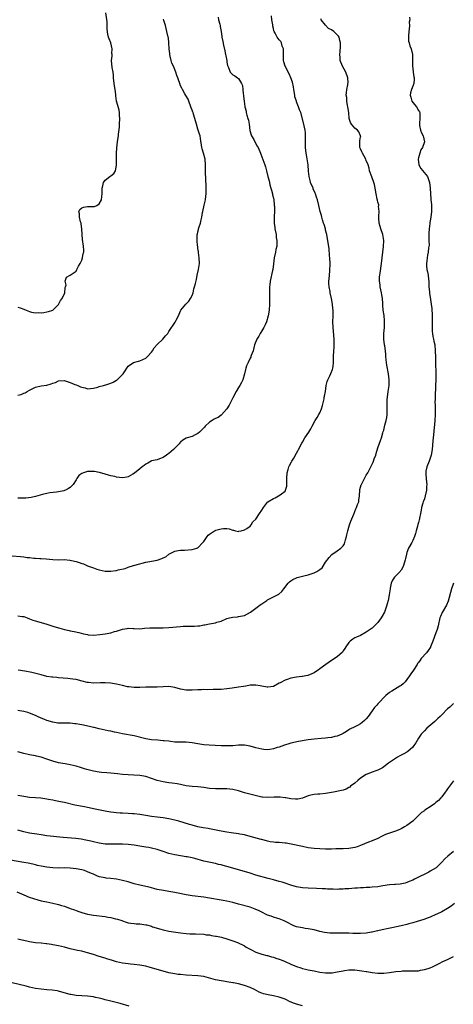
# Model space of a CAD drawing. Units: inches. Extents: x 2607000 to 2610000, y 1503000 to 1506000.
# Drawn here: x 2608136 to 2608285, y 1505000 to 1505339 of the extents above; entities that cross this region are included whole.
import ezdxf

# ---------------------------------------------------------------- set-up
doc = ezdxf.new("R2010")
doc.units = ezdxf.units.IN
doc.header["$MEASUREMENT"] = 0
doc.layers.add('LD26071503_2ft', color=110, linetype='Continuous')

msp = doc.modelspace()

# ---------------------------------------------------------------- linework, layer by layer
at = {"layer": 'LD26071503_2ft'}
for points, elevation in [([(2608133, 1505154.39), (2608135.88, 1505154.12), (2608137, 1505154.04), (2608138.15, 1505153.85), (2608139, 1505153.78), (2608140.44, 1505153.56), (2608141, 1505153.54), (2608142.57, 1505153.43), (2608143, 1505153.42), (2608144.71, 1505153.29), (2608147, 1505153.08), (2608149, 1505153.05), (2608150.94, 1505153.06), (2608152.86, 1505152.86), (2608153, 1505152.86), (2608154.5, 1505152.5), (2608155, 1505152.42), (2608156.07, 1505152.07), (2608157, 1505151.75), (2608157.57, 1505151.57), (2608159, 1505150.97), (2608161, 1505150.2), (2608162.18, 1505149.82), (2608163, 1505149.51), (2608165.07, 1505149.07), (2608167, 1505149.05), (2608168.72, 1505149.28), (2608169, 1505149.33), (2608169.5, 1505149.5), (2608171.95, 1505150.05), (2608173, 1505150.44), (2608174.86, 1505151), (2608177, 1505151.63), (2608177.82, 1505151.82), (2608179, 1505152.17), (2608180.44, 1505152.44), (2608181, 1505152.56), (2608183, 1505152.92), (2608184.59, 1505153.41), (2608185, 1505153.64), (2608185.93, 1505154.07), (2608187, 1505154.93), (2608189, 1505156.04), (2608190.2, 1505156.2), (2608191, 1505156.38), (2608192.36, 1505156.36), (2608195, 1505156.52), (2608196.61, 1505157), (2608196.9, 1505157.1), (2608197, 1505157.17), (2608198.74, 1505159), (2608199, 1505159.33), (2608200.15, 1505161), (2608200.56, 1505161.44), (2608201, 1505161.81), (2608201.69, 1505162.31), (2608202.73, 1505163), (2608203, 1505163.14), (2608203.22, 1505163.22), (2608205, 1505163.71), (2608205.84, 1505163.84), (2608207, 1505163.74), (2608207.73, 1505163.73), (2608209, 1505163.22), (2608209.2, 1505163.2), (2608209.99, 1505163), (2608211, 1505162.79), (2608211.13, 1505162.87), (2608211.84, 1505163), (2608213, 1505163.31), (2608213.82, 1505163.82), (2608215, 1505164.65), (2608215.37, 1505165), (2608215.92, 1505166.08), (2608216.92, 1505167), (2608218.23, 1505169), (2608219, 1505170.12), (2608219.57, 1505171), (2608221, 1505172.89), (2608221.12, 1505173), (2608223, 1505174.17), (2608223.62, 1505174.38), (2608224.71, 1505175), (2608225, 1505175.13), (2608225.75, 1505175.75), (2608227, 1505176.67), (2608227.21, 1505177), (2608227.64, 1505178.36), (2608227.64, 1505179), (2608227.6, 1505179.6), (2608227.62, 1505181), (2608227.74, 1505183), (2608228.09, 1505184.09), (2608228.34, 1505185), (2608228.54, 1505185.46), (2608229.22, 1505186.78), (2608229.38, 1505187), (2608230.02, 1505188.02), (2608231, 1505189.68), (2608231.45, 1505190.55), (2608231.65, 1505191), (2608232.79, 1505193.21), (2608233, 1505193.54), (2608233.86, 1505195), (2608235.17, 1505197), (2608235.84, 1505198.16), (2608236.32, 1505199), (2608237.41, 1505201), (2608238.03, 1505201.97), (2608238.65, 1505203), (2608239, 1505203.67), (2608239.61, 1505205), (2608239.89, 1505206.11), (2608240.44, 1505208.44), (2608240.53, 1505209), (2608240.58, 1505209.42), (2608240.91, 1505211), (2608241.15, 1505213), (2608241.56, 1505214.44), (2608241.71, 1505215), (2608242.39, 1505216.39), (2608242.81, 1505217.19), (2608243.4, 1505218.6), (2608243.52, 1505219), (2608243.56, 1505219.56), (2608243.74, 1505221), (2608243.68, 1505223), (2608243.8, 1505225), (2608243.92, 1505226.08), (2608243.98, 1505227), (2608243.93, 1505227.93), (2608243.93, 1505229), (2608243.55, 1505233), (2608243.47, 1505235), (2608243.55, 1505237), (2608243.58, 1505238.42), (2608243.58, 1505239), (2608243.51, 1505239.51), (2608243.37, 1505241), (2608243, 1505243), (2608242.6, 1505245), (2608242.54, 1505245.46), (2608242.24, 1505247), (2608242.14, 1505248.14), (2608242.14, 1505249), (2608242.17, 1505249.83), (2608242.28, 1505251), (2608242.49, 1505252.49), (2608242.57, 1505255), (2608242.44, 1505257), (2608242.36, 1505257.64), (2608242.26, 1505260.26), (2608241.85, 1505262.15), (2608241.74, 1505263), (2608241.58, 1505263.58), (2608241.37, 1505265), (2608241, 1505266.5), (2608240.9, 1505267), (2608240.43, 1505268.43), (2608240.28, 1505269), (2608239.9, 1505270.1), (2608239.63, 1505271), (2608239.57, 1505271.57), (2608239.14, 1505273), (2608238.7, 1505275), (2608238.2, 1505277), (2608237.86, 1505277.86), (2608237.51, 1505279), (2608237.33, 1505279.33), (2608236.73, 1505280.73), (2608236.64, 1505281), (2608235.82, 1505283), (2608235.67, 1505283.67), (2608235.27, 1505285), (2608235.11, 1505286.89), (2608234.99, 1505289), (2608234.45, 1505292.45), (2608234.32, 1505293), (2608234.11, 1505295), (2608234.03, 1505296.03), (2608234.01, 1505300.01), (2608233.91, 1505301), (2608233.55, 1505302.45), (2608233.46, 1505303), (2608232.42, 1505307), (2608231.95, 1505307.95), (2608231.68, 1505309), (2608231, 1505310.76), (2608230.92, 1505310.92), (2608230.91, 1505311), (2608230.42, 1505312.42), (2608230.36, 1505313), (2608230.04, 1505315), (2608229.93, 1505315.93), (2608229.54, 1505317.54), (2608229.02, 1505319.02), (2608228.41, 1505320.41), (2608227.08, 1505323), (2608226.56, 1505324.56), (2608226.47, 1505325), (2608226.53, 1505325.47), (2608226.47, 1505327), (2608226.46, 1505329), (2608226.07, 1505329.93), (2608225.79, 1505331), (2608225.51, 1505331.51), (2608225, 1505332.07), (2608224.29, 1505333), (2608223.57, 1505334.43), (2608223.26, 1505335), (2608223.18, 1505335.18), (2608223, 1505336.01), (2608222.76, 1505336.76), (2608222.76, 1505337.24), (2608222.49, 1505339), (2608222.36, 1505340.36)], 8114), ([(2608135, 1505239.99), (2608135.8, 1505239.8), (2608137, 1505239.3), (2608137.24, 1505239.24), (2608139, 1505238.49), (2608139.68, 1505238.32), (2608141, 1505238.07), (2608142.17, 1505238.18), (2608143, 1505238.09), (2608143.87, 1505238.13), (2608145, 1505238.36), (2608145.5, 1505238.5), (2608147, 1505238.95), (2608147.07, 1505239), (2608149, 1505240.96), (2608149.71, 1505242.29), (2608150.2, 1505243), (2608151.11, 1505245), (2608151.26, 1505246.74), (2608151.42, 1505247), (2608151.56, 1505247.56), (2608151.25, 1505249), (2608151.69, 1505250.31), (2608153, 1505250.99), (2608155, 1505252.45), (2608155.3, 1505253), (2608155.85, 1505254.15), (2608156.39, 1505255), (2608157, 1505256.23), (2608157.25, 1505257), (2608157.47, 1505258.53), (2608157.64, 1505259), (2608157.7, 1505259.7), (2608157.63, 1505261), (2608157.27, 1505263.27), (2608157.08, 1505265), (2608156.97, 1505267), (2608156.77, 1505268.77), (2608156.73, 1505269), (2608156.58, 1505269.42), (2608156.16, 1505271), (2608156.17, 1505272.17), (2608155.92, 1505273), (2608156.31, 1505273.69), (2608157, 1505274.22), (2608157.55, 1505274.45), (2608159, 1505274.64), (2608161, 1505274.65), (2608161.32, 1505274.68), (2608162.18, 1505275), (2608163, 1505275.58), (2608163.78, 1505277), (2608163.88, 1505278.12), (2608164, 1505279), (2608164, 1505280), (2608164.06, 1505281), (2608164.2, 1505281.8), (2608164.46, 1505283), (2608165, 1505283.78), (2608166.64, 1505285), (2608167, 1505285.23), (2608167.99, 1505286.01), (2608168.55, 1505287), (2608168.93, 1505288.93), (2608168.96, 1505289), (2608168.96, 1505292.96), (2608169.1, 1505294.9), (2608169.33, 1505297), (2608169.56, 1505298.44), (2608169.61, 1505299), (2608169.62, 1505299.62), (2608169.95, 1505302.05), (2608169.98, 1505303), (2608170.12, 1505305), (2608170.02, 1505305.98), (2608170.03, 1505307), (2608169.88, 1505307.88), (2608169.42, 1505309.42), (2608168.99, 1505311), (2608168.74, 1505312.74), (2608168.69, 1505313.31), (2608168.47, 1505315), (2608168.28, 1505316.28), (2608168.07, 1505317.93), (2608167.96, 1505319), (2608167.93, 1505319.93), (2608167.76, 1505321), (2608167.48, 1505322.52), (2608167.27, 1505325), (2608167.43, 1505326.57), (2608167.41, 1505327), (2608167.37, 1505327.37), (2608167.41, 1505329), (2608166.99, 1505331), (2608166.44, 1505332.43), (2608166.24, 1505333), (2608165.99, 1505333.99), (2608165.78, 1505335.78), (2608165.76, 1505337), (2608165.69, 1505338.31), (2608165.33, 1505341.33)], 8108), ([(2608203.94, 1505339.94), (2608204.13, 1505339), (2608204.53, 1505337.47), (2608204.63, 1505337), (2608204.68, 1505336.68), (2608205.04, 1505335), (2608205.24, 1505333.24), (2608205.29, 1505333), (2608205.54, 1505331.54), (2608205.81, 1505330.19), (2608206.24, 1505328.24), (2608206.53, 1505327), (2608206.59, 1505326.59), (2608206.94, 1505325), (2608207, 1505324.4), (2608207.19, 1505323.19), (2608207.26, 1505323), (2608207.49, 1505322.51), (2608208.06, 1505321), (2608208.52, 1505320.52), (2608209, 1505320.07), (2608209.72, 1505319.72), (2608210.68, 1505319), (2608211, 1505318.71), (2608212.05, 1505317), (2608212.3, 1505316.3), (2608212.43, 1505315), (2608212.55, 1505313.45), (2608212.65, 1505313), (2608212.73, 1505312.73), (2608212.87, 1505311), (2608213.15, 1505309.15), (2608213.15, 1505309), (2608213.56, 1505307.56), (2608213.64, 1505307), (2608213.87, 1505306.13), (2608214.22, 1505305), (2608214.37, 1505304.38), (2608214.62, 1505303), (2608214.89, 1505300.89), (2608215.31, 1505299.31), (2608215.47, 1505299), (2608216.21, 1505297.79), (2608217, 1505296.25), (2608217.45, 1505295.45), (2608217.73, 1505295), (2608218.57, 1505293), (2608218.71, 1505292.71), (2608220.07, 1505289), (2608220.29, 1505288.29), (2608220.64, 1505287), (2608221.08, 1505285), (2608221.5, 1505283.5), (2608221.6, 1505283), (2608221.81, 1505282.19), (2608222.16, 1505281), (2608222.33, 1505280.33), (2608222.66, 1505279), (2608222.71, 1505278.71), (2608223, 1505277.5), (2608223.09, 1505277), (2608223.26, 1505275.26), (2608223.31, 1505275), (2608223.34, 1505274.66), (2608223.32, 1505273), (2608223.23, 1505271.23), (2608223.26, 1505270.74), (2608223.27, 1505269), (2608223.47, 1505267.47), (2608223.51, 1505267), (2608223.9, 1505265), (2608224, 1505264), (2608224.2, 1505263), (2608224.23, 1505261.77), (2608224.14, 1505261), (2608223.84, 1505259.84), (2608223.68, 1505259), (2608223.23, 1505257), (2608223.01, 1505254.99), (2608222.76, 1505253), (2608222.66, 1505252.66), (2608221.84, 1505249), (2608221.74, 1505247.74), (2608221.64, 1505247), (2608221.66, 1505245.66), (2608221.62, 1505245), (2608221.68, 1505243.68), (2608221.66, 1505242.34), (2608221.68, 1505241), (2608221.52, 1505239), (2608221.15, 1505237), (2608220.57, 1505235), (2608220.12, 1505233.88), (2608219.67, 1505233), (2608219, 1505231.83), (2608218.47, 1505231), (2608217.94, 1505230.06), (2608217.27, 1505229), (2608216.51, 1505227), (2608216, 1505225), (2608215.39, 1505223.39), (2608215.28, 1505223), (2608215.2, 1505222.8), (2608215, 1505222.46), (2608214.29, 1505221), (2608213.77, 1505219.77), (2608213.46, 1505219), (2608213.4, 1505218.6), (2608213, 1505217.11), (2608212.45, 1505215), (2608211.98, 1505214.02), (2608211.39, 1505213), (2608211, 1505212.37), (2608210.19, 1505211), (2608209, 1505208.81), (2608208.09, 1505207), (2608207.74, 1505206.26), (2608207, 1505204.97), (2608205.11, 1505202.89), (2608205, 1505202.85), (2608203.93, 1505202.07), (2608203, 1505201.73), (2608202.58, 1505201.42), (2608201.88, 1505201), (2608201, 1505200.41), (2608199.53, 1505199), (2608199.29, 1505198.71), (2608199, 1505198.45), (2608197.54, 1505197), (2608197, 1505196.51), (2608196.03, 1505196.03), (2608195, 1505195.47), (2608193.29, 1505195), (2608193, 1505194.91), (2608191.81, 1505194.19), (2608191, 1505193.54), (2608190.74, 1505193.26), (2608190.55, 1505193), (2608189, 1505191.4), (2608188.64, 1505191), (2608187.74, 1505190.26), (2608187, 1505189.58), (2608186.65, 1505189.35), (2608186.17, 1505189), (2608185, 1505188.22), (2608183.74, 1505187.74), (2608183, 1505187.49), (2608181, 1505187.04), (2608180.88, 1505187), (2608179.73, 1505186.27), (2608179, 1505185.9), (2608178.52, 1505185.48), (2608177.8, 1505185), (2608177, 1505184.37), (2608175.15, 1505182.85), (2608174.55, 1505182.55), (2608173, 1505181.62), (2608172.53, 1505181.47), (2608171, 1505181.28), (2608169, 1505181.48), (2608168.34, 1505181.66), (2608167, 1505181.92), (2608166.17, 1505182.17), (2608165, 1505182.49), (2608163.06, 1505183.06), (2608163, 1505183.06), (2608161.39, 1505183.39), (2608161, 1505183.41), (2608159.4, 1505183.4), (2608159, 1505183.42), (2608157.63, 1505183), (2608157, 1505182.68), (2608156.01, 1505181.99), (2608155.27, 1505181), (2608155, 1505180.54), (2608153.97, 1505179), (2608153.56, 1505178.44), (2608153, 1505177.93), (2608152.42, 1505177.58), (2608151.38, 1505177), (2608151, 1505176.84), (2608150.79, 1505176.79), (2608149, 1505176.42), (2608148.32, 1505176.32), (2608146.02, 1505176.02), (2608145, 1505175.82), (2608143.48, 1505175.48), (2608141, 1505174.79), (2608139.56, 1505174.44), (2608137.77, 1505174.23), (2608135.8, 1505174.2), (2608135, 1505174.25)], 8112), ([(2608135, 1505133.73), (2608136.5, 1505133.5), (2608137, 1505133.47), (2608138.15, 1505133), (2608139, 1505132.7), (2608140.17, 1505132.17), (2608141, 1505131.98), (2608141.72, 1505131.72), (2608143, 1505131.46), (2608145, 1505130.84), (2608147, 1505130.11), (2608149, 1505129.53), (2608149.45, 1505129.45), (2608151, 1505129.05), (2608152.68, 1505128.68), (2608153, 1505128.59), (2608154.32, 1505128.32), (2608155.95, 1505127.95), (2608157.55, 1505127.55), (2608159, 1505127.24), (2608159.21, 1505127.21), (2608161, 1505127.05), (2608163.23, 1505127.23), (2608165, 1505127.51), (2608167, 1505127.91), (2608168.3, 1505128.3), (2608169, 1505128.48), (2608171, 1505129.09), (2608172.67, 1505129.33), (2608173, 1505129.41), (2608174.66, 1505129.34), (2608175, 1505129.35), (2608177, 1505129.29), (2608178.55, 1505129.45), (2608180.39, 1505129.61), (2608181, 1505129.62), (2608182.4, 1505129.6), (2608183, 1505129.56), (2608185, 1505129.55), (2608187, 1505129.67), (2608191, 1505130.05), (2608191.89, 1505130.11), (2608193, 1505130.16), (2608193.86, 1505130.14), (2608195, 1505130.15), (2608195.87, 1505130.13), (2608197, 1505130.24), (2608197.68, 1505130.32), (2608199, 1505130.61), (2608199.34, 1505130.66), (2608201, 1505131), (2608203, 1505131.3), (2608203.48, 1505131.48), (2608205, 1505131.87), (2608207, 1505132.77), (2608207.89, 1505133), (2608209, 1505133.22), (2608210.59, 1505133.41), (2608211, 1505133.43), (2608213, 1505133.88), (2608215.08, 1505134.92), (2608217.81, 1505137), (2608218.47, 1505137.53), (2608219, 1505137.84), (2608219.71, 1505138.29), (2608220.72, 1505139), (2608221, 1505139.17), (2608224.88, 1505141.12), (2608225.93, 1505142.07), (2608226.58, 1505143), (2608228.11, 1505145), (2608228.55, 1505145.45), (2608229, 1505145.81), (2608229.74, 1505146.26), (2608231, 1505146.85), (2608231.13, 1505146.87), (2608233, 1505147.35), (2608233.51, 1505147.51), (2608235, 1505147.81), (2608236.3, 1505148.3), (2608237, 1505148.49), (2608238, 1505149), (2608239, 1505149.62), (2608239.75, 1505150.25), (2608241, 1505152.15), (2608242.15, 1505153.85), (2608243.15, 1505154.85), (2608245, 1505156.13), (2608246.19, 1505157), (2608247, 1505157.83), (2608247.49, 1505158.51), (2608247.66, 1505159), (2608247.84, 1505159.84), (2608248.19, 1505161), (2608248.34, 1505161.66), (2608248.58, 1505163), (2608249, 1505164.3), (2608249.2, 1505165), (2608249.71, 1505166.29), (2608250.68, 1505168.68), (2608251.42, 1505170.58), (2608251.66, 1505171), (2608252, 1505172), (2608252.37, 1505173), (2608252.48, 1505173.52), (2608252.63, 1505175), (2608252.75, 1505177), (2608252.8, 1505177.2), (2608253.22, 1505178.78), (2608253.29, 1505179), (2608254.36, 1505181), (2608255, 1505182.13), (2608255.53, 1505183), (2608256.72, 1505185.28), (2608257.35, 1505186.65), (2608257.5, 1505187), (2608257.75, 1505187.75), (2608258.23, 1505189), (2608258.42, 1505189.58), (2608259, 1505191.56), (2608259.88, 1505194.12), (2608260.23, 1505195), (2608260.72, 1505196.72), (2608260.86, 1505197.14), (2608261, 1505197.62), (2608261.41, 1505199.41), (2608261.85, 1505201), (2608262.03, 1505201.97), (2608262.18, 1505203), (2608262.17, 1505206.17), (2608262.13, 1505207), (2608262.23, 1505208.23), (2608262.26, 1505209), (2608262.58, 1505211), (2608262.82, 1505213), (2608262.84, 1505215), (2608262.63, 1505217), (2608262.09, 1505220.09), (2608261.96, 1505221), (2608261.85, 1505221.85), (2608261.78, 1505223), (2608261.67, 1505223.67), (2608261.59, 1505225), (2608261.35, 1505226.65), (2608261.28, 1505227), (2608261.06, 1505229), (2608261.09, 1505231), (2608261.22, 1505233), (2608261.31, 1505235.31), (2608261.17, 1505237.17), (2608260.85, 1505239), (2608260.65, 1505240.65), (2608260.64, 1505241), (2608260.67, 1505241.33), (2608260.56, 1505243), (2608260.3, 1505244.3), (2608260.25, 1505245), (2608259.77, 1505247), (2608259.72, 1505247.72), (2608259.52, 1505249), (2608259.56, 1505250.44), (2608259.64, 1505251), (2608259.78, 1505251.78), (2608260.22, 1505255), (2608260.73, 1505259), (2608260.96, 1505260.96), (2608261.04, 1505263), (2608260.71, 1505265), (2608260, 1505267), (2608259.76, 1505267.76), (2608259.42, 1505269), (2608259.3, 1505270.7), (2608259.3, 1505271), (2608259.34, 1505271.34), (2608259.4, 1505273), (2608259.25, 1505274.75), (2608259.27, 1505275), (2608259.26, 1505275.26), (2608259, 1505276.23), (2608258.88, 1505276.88), (2608258.76, 1505277.24), (2608258.38, 1505279), (2608258.05, 1505281), (2608257.78, 1505282.21), (2608257.56, 1505283), (2608256.85, 1505284.85), (2608256.13, 1505287), (2608255.93, 1505287.93), (2608255.66, 1505289), (2608255, 1505290.57), (2608254.86, 1505291), (2608253.69, 1505293), (2608253.49, 1505293.49), (2608253, 1505294.49), (2608252.78, 1505295), (2608252.8, 1505296.8), (2608252.75, 1505297), (2608252.73, 1505297.27), (2608253, 1505298.66), (2608253.06, 1505299), (2608253.05, 1505299.05), (2608252.39, 1505300.39), (2608251.91, 1505301), (2608251, 1505301.69), (2608249.9, 1505303), (2608249.6, 1505303.6), (2608249.15, 1505305), (2608248.96, 1505307), (2608248.64, 1505309), (2608248.52, 1505309.48), (2608248.27, 1505311), (2608248.25, 1505312.25), (2608248.11, 1505313), (2608248.17, 1505313.83), (2608248.33, 1505315), (2608248.6, 1505316.6), (2608248.69, 1505317), (2608248.7, 1505317.3), (2608248.64, 1505319), (2608247.9, 1505321), (2608246.76, 1505323), (2608246, 1505325), (2608245.96, 1505325.96), (2608245.87, 1505327), (2608245.94, 1505327.94), (2608246.13, 1505329.87), (2608246.09, 1505331), (2608245.83, 1505331.83), (2608245.61, 1505333), (2608245.39, 1505333.39), (2608245, 1505333.86), (2608243.76, 1505335), (2608243, 1505335.5), (2608241.98, 1505335.98), (2608241, 1505337.15), (2608239.42, 1505339), (2608239.29, 1505339.29)], 8116), ([(2608135, 1505209.66), (2608136.07, 1505209.93), (2608137, 1505210.36), (2608137.46, 1505210.54), (2608138.22, 1505211), (2608139, 1505211.43), (2608139.88, 1505211.88), (2608141, 1505212.41), (2608143, 1505212.87), (2608145, 1505213.2), (2608146.39, 1505213.61), (2608147, 1505213.84), (2608147.88, 1505214.12), (2608149, 1505214.63), (2608151, 1505214.78), (2608151.32, 1505214.68), (2608153, 1505214.07), (2608154.58, 1505213.42), (2608155, 1505213.23), (2608155.62, 1505213), (2608156.6, 1505212.6), (2608157, 1505212.42), (2608158.19, 1505212.19), (2608159, 1505211.94), (2608161, 1505212.13), (2608162.48, 1505212.48), (2608163, 1505212.66), (2608164.43, 1505213), (2608164.84, 1505213.16), (2608165.29, 1505213.29), (2608167, 1505213.89), (2608167.76, 1505214.24), (2608169, 1505214.87), (2608169.2, 1505215), (2608171, 1505216.8), (2608171.23, 1505217), (2608171.92, 1505218.08), (2608172.47, 1505219), (2608173, 1505219.66), (2608174.83, 1505221), (2608176.53, 1505221.47), (2608177, 1505221.53), (2608179, 1505222.48), (2608179.29, 1505222.71), (2608179.59, 1505223), (2608181, 1505224.52), (2608181.38, 1505225), (2608181.98, 1505226.02), (2608183, 1505227.14), (2608184.91, 1505229), (2608185.88, 1505230.12), (2608186.59, 1505231), (2608187, 1505231.67), (2608189.19, 1505234.81), (2608189.53, 1505235.53), (2608190.28, 1505237), (2608191, 1505238.78), (2608191.08, 1505238.93), (2608192.79, 1505241), (2608193.9, 1505242.1), (2608194.48, 1505243), (2608195, 1505244.09), (2608195.33, 1505245), (2608195.64, 1505246.36), (2608195.84, 1505247), (2608196.17, 1505248.17), (2608196.45, 1505249.55), (2608196.79, 1505251), (2608197.2, 1505253), (2608197.5, 1505255), (2608197.47, 1505257), (2608197.16, 1505258.84), (2608197.16, 1505259.16), (2608197, 1505260.19), (2608196.91, 1505260.91), (2608196.85, 1505261.15), (2608196.68, 1505263), (2608196.71, 1505264.71), (2608196.74, 1505265), (2608196.84, 1505265.16), (2608197, 1505265.94), (2608197.2, 1505266.8), (2608197.22, 1505267), (2608197.29, 1505267.29), (2608197.85, 1505269), (2608198.07, 1505270.07), (2608198.3, 1505271), (2608198.56, 1505272.56), (2608198.64, 1505273), (2608199.11, 1505275.11), (2608199.56, 1505277), (2608199.75, 1505278.25), (2608199.84, 1505279), (2608199.8, 1505279.8), (2608199.82, 1505281), (2608199.81, 1505282.19), (2608199.69, 1505283.69), (2608199.59, 1505287), (2608199.59, 1505289), (2608199.44, 1505291), (2608198.95, 1505293), (2608198.5, 1505294.5), (2608198.38, 1505295), (2608197.86, 1505298.14), (2608197.74, 1505299), (2608197.57, 1505299.57), (2608197, 1505301.3), (2608196.46, 1505303), (2608195.95, 1505305), (2608195.48, 1505306.52), (2608195.31, 1505307), (2608195.21, 1505307.21), (2608195, 1505307.82), (2608194.68, 1505308.68), (2608194.58, 1505309), (2608193.81, 1505311), (2608193.6, 1505311.6), (2608192.87, 1505312.87), (2608192.47, 1505313.53), (2608191.63, 1505315), (2608191.43, 1505315.43), (2608191, 1505316.28), (2608190.72, 1505317), (2608190.28, 1505318.28), (2608190.07, 1505319), (2608189.75, 1505319.75), (2608189.36, 1505321), (2608188.54, 1505323), (2608188.06, 1505324.06), (2608187.82, 1505325), (2608187.49, 1505326.51), (2608187.36, 1505327), (2608187.33, 1505327.33), (2608187.13, 1505329), (2608187.01, 1505331.01), (2608186.82, 1505332.82), (2608186.79, 1505333), (2608186.34, 1505335), (2608186.03, 1505336.03), (2608185.78, 1505337), (2608185.27, 1505338.73), (2608185.17, 1505339.17)], 8110), ([(2608269.92, 1505339.92), (2608269.97, 1505339), (2608269.79, 1505338.21), (2608269.88, 1505337), (2608269.77, 1505335.77), (2608269.63, 1505335), (2608269.48, 1505333.48), (2608269.48, 1505333), (2608269.59, 1505331.59), (2608269.73, 1505331), (2608270.03, 1505330.03), (2608270.43, 1505329), (2608270.93, 1505327), (2608270.94, 1505324.94), (2608270.87, 1505323), (2608271, 1505322.2), (2608271.13, 1505321), (2608271.39, 1505319.39), (2608271.53, 1505319), (2608271.52, 1505318.48), (2608271.42, 1505317), (2608271, 1505316.15), (2608270.54, 1505315), (2608270.19, 1505313.81), (2608270.11, 1505313), (2608270.3, 1505312.3), (2608270.69, 1505311), (2608270.79, 1505310.79), (2608271, 1505310.51), (2608272.24, 1505309), (2608273, 1505307.71), (2608273.28, 1505307.28), (2608273.41, 1505307), (2608273.41, 1505306.59), (2608273.48, 1505305), (2608273.36, 1505303.36), (2608273.3, 1505303), (2608273.37, 1505302.63), (2608273.7, 1505301), (2608274.04, 1505300.04), (2608274.56, 1505299), (2608275.07, 1505297), (2608274.4, 1505295), (2608273.82, 1505294.18), (2608273.42, 1505293), (2608273, 1505291.41), (2608272.92, 1505291), (2608273.05, 1505289), (2608273.77, 1505287.77), (2608276.09, 1505285), (2608276.79, 1505283), (2608277.04, 1505281), (2608277.14, 1505279), (2608277.27, 1505277.27), (2608277.26, 1505277), (2608277.4, 1505275.4), (2608277.45, 1505273), (2608277.22, 1505271), (2608277, 1505269.73), (2608276.86, 1505269.14), (2608276.85, 1505269), (2608276.85, 1505268.85), (2608276.61, 1505267), (2608276.53, 1505265.47), (2608276.57, 1505265), (2608276.57, 1505263), (2608276.6, 1505261.4), (2608276.41, 1505260.41), (2608276.29, 1505259), (2608276.04, 1505257.96), (2608275.92, 1505257), (2608275.84, 1505255.84), (2608275.7, 1505255), (2608275.74, 1505254.26), (2608275.9, 1505253), (2608276.13, 1505252.13), (2608276.3, 1505251), (2608276.44, 1505249.56), (2608276.51, 1505249), (2608276.5, 1505248.5), (2608276.59, 1505247), (2608276.75, 1505245.25), (2608276.75, 1505245), (2608276.77, 1505244.77), (2608277, 1505243.42), (2608277.39, 1505241), (2608277.58, 1505239.58), (2608277.59, 1505239), (2608277.68, 1505237.68), (2608277.65, 1505237), (2608277.65, 1505235.65), (2608277.63, 1505235), (2608277.66, 1505234.34), (2608277.64, 1505233), (2608277.67, 1505231.67), (2608277.8, 1505231), (2608277.94, 1505229.94), (2608278.17, 1505229), (2608278.29, 1505228.29), (2608278.56, 1505227), (2608278.77, 1505225), (2608278.81, 1505222.81), (2608278.81, 1505221), (2608278.94, 1505217.06), (2608278.94, 1505215), (2608278.87, 1505213), (2608278.67, 1505209), (2608278.68, 1505208.68), (2608278.66, 1505207), (2608278.68, 1505206.68), (2608278.72, 1505203), (2608278.64, 1505201), (2608278.1, 1505196.1), (2608277.97, 1505194.03), (2608277.7, 1505191), (2608277.32, 1505189), (2608276.61, 1505187), (2608275.84, 1505185), (2608275.52, 1505183.52), (2608275.45, 1505183), (2608275.51, 1505182.49), (2608275.63, 1505181), (2608275.79, 1505179.79), (2608275.87, 1505179), (2608275.79, 1505178.21), (2608275.74, 1505177), (2608275.3, 1505175), (2608275, 1505174), (2608274.64, 1505173), (2608274.51, 1505172.51), (2608274.06, 1505171), (2608273.92, 1505170.08), (2608273.71, 1505169), (2608273.37, 1505167.37), (2608273.31, 1505167), (2608273.26, 1505166.74), (2608273, 1505165.9), (2608272.8, 1505165.19), (2608272.62, 1505164.62), (2608272.17, 1505163), (2608271.94, 1505162.06), (2608271.59, 1505161), (2608271, 1505159.64), (2608270.67, 1505159), (2608269.52, 1505157), (2608269, 1505155.58), (2608268.82, 1505155), (2608268.5, 1505153.5), (2608268.37, 1505153), (2608267.81, 1505151), (2608267.54, 1505150.46), (2608267, 1505149.46), (2608266.82, 1505149.18), (2608266.67, 1505149), (2608264.75, 1505147), (2608264, 1505146), (2608263.62, 1505145), (2608263.25, 1505143.25), (2608263.18, 1505143), (2608262.89, 1505141), (2608262.52, 1505139), (2608262.18, 1505137.82), (2608262.01, 1505137), (2608261.22, 1505135), (2608260.45, 1505133.55), (2608260.12, 1505133), (2608259, 1505131.46), (2608258.56, 1505131), (2608257, 1505129.52), (2608256.31, 1505129), (2608255, 1505128.04), (2608253, 1505126.98), (2608251.61, 1505126.39), (2608251, 1505126.08), (2608250.35, 1505125.65), (2608249.47, 1505125), (2608249, 1505124.54), (2608247.92, 1505123), (2608247.57, 1505122.43), (2608247, 1505121.62), (2608246.76, 1505121.24), (2608245, 1505119.58), (2608244.08, 1505119), (2608242.23, 1505117.77), (2608241.03, 1505117), (2608239, 1505115.42), (2608238.37, 1505115), (2608237.52, 1505114.48), (2608237, 1505114.1), (2608236.25, 1505113.75), (2608234.87, 1505113.13), (2608234.16, 1505113), (2608233, 1505112.81), (2608232.79, 1505112.79), (2608231, 1505112.55), (2608229, 1505112.2), (2608227.79, 1505111.79), (2608227, 1505111.58), (2608225.31, 1505110.69), (2608225, 1505110.49), (2608223, 1505109.4), (2608221.13, 1505109.13), (2608221, 1505109.1), (2608220.9, 1505109.1), (2608219, 1505109.51), (2608218.43, 1505109.57), (2608217, 1505109.87), (2608216.18, 1505109.82), (2608215, 1505109.8), (2608213.53, 1505109.53), (2608212.65, 1505109.35), (2608211, 1505109.09), (2608208.79, 1505108.79), (2608207, 1505108.57), (2608205, 1505108.4), (2608202.3, 1505108.3), (2608200.28, 1505108.28), (2608199, 1505108.32), (2608198.27, 1505108.27), (2608197, 1505108.28), (2608195, 1505108.13), (2608194.13, 1505108.13), (2608193, 1505108.11), (2608191, 1505108.45), (2608189.03, 1505109.03), (2608187, 1505109.33), (2608185, 1505109.31), (2608183, 1505109.19), (2608179, 1505109.18), (2608177, 1505109.04), (2608175, 1505109.02), (2608173.24, 1505109.24), (2608173, 1505109.25), (2608172.69, 1505109.31), (2608171, 1505109.67), (2608169, 1505110.16), (2608167.55, 1505110.45), (2608167, 1505110.54), (2608165, 1505110.66), (2608163.41, 1505110.59), (2608161, 1505110.54), (2608159.29, 1505110.71), (2608159, 1505110.74), (2608158.79, 1505110.79), (2608157.18, 1505111.18), (2608155, 1505111.75), (2608153.92, 1505111.92), (2608153, 1505112.06), (2608152.13, 1505112.13), (2608149, 1505112.36), (2608148.43, 1505112.43), (2608147, 1505112.54), (2608146.63, 1505112.63), (2608145, 1505112.87), (2608143, 1505113.37), (2608139.82, 1505114.18), (2608137.33, 1505114.67), (2608135.04, 1505115.04)], 8118), ([(2608285.09, 1505145), (2608284.36, 1505143), (2608283.22, 1505138.78), (2608282.62, 1505137.38), (2608281.14, 1505134.86), (2608280.53, 1505133.47), (2608280.34, 1505133), (2608279.71, 1505130.29), (2608279.39, 1505129), (2608279, 1505127.87), (2608277.95, 1505125), (2608277.12, 1505123), (2608277.08, 1505122.92), (2608276.27, 1505121.73), (2608275.71, 1505121), (2608273.93, 1505119), (2608273.53, 1505118.47), (2608273, 1505117.69), (2608272.68, 1505117.32), (2608272.47, 1505117), (2608271.22, 1505115), (2608270.29, 1505113.71), (2608269.93, 1505113), (2608269, 1505111.73), (2608268.39, 1505111), (2608267.69, 1505110.31), (2608267, 1505109.72), (2608266.56, 1505109.44), (2608263.78, 1505107.78), (2608263, 1505107.34), (2608261.69, 1505106.31), (2608259, 1505103.45), (2608258.63, 1505103), (2608257.85, 1505102.15), (2608257.07, 1505101), (2608255.62, 1505099), (2608255, 1505098.2), (2608254.38, 1505097.62), (2608253.62, 1505097), (2608253, 1505096.52), (2608251.98, 1505095.98), (2608251, 1505095.5), (2608249.37, 1505094.63), (2608249, 1505094.41), (2608248.16, 1505093.84), (2608247, 1505093.22), (2608246.55, 1505093), (2608245, 1505092.31), (2608244.15, 1505092.15), (2608243, 1505091.82), (2608241.69, 1505091.69), (2608241, 1505091.59), (2608239.46, 1505091.46), (2608237, 1505091.23), (2608235, 1505090.97), (2608231.61, 1505090.39), (2608229, 1505089.85), (2608228.33, 1505089.67), (2608226.79, 1505089.21), (2608225, 1505088.52), (2608224.32, 1505088.32), (2608223, 1505087.89), (2608221.73, 1505087.73), (2608221, 1505087.61), (2608219.72, 1505087.72), (2608219, 1505087.76), (2608217, 1505088.25), (2608215, 1505088.86), (2608213, 1505089.21), (2608211, 1505089.13), (2608209, 1505088.93), (2608207, 1505088.91), (2608204.99, 1505088.99), (2608202.95, 1505089.05), (2608200.87, 1505089.13), (2608199, 1505089.27), (2608197, 1505089.59), (2608195, 1505090.02), (2608193, 1505090.21), (2608191.81, 1505090.19), (2608191, 1505090.16), (2608190.17, 1505090.17), (2608189, 1505090.23), (2608187.59, 1505090.41), (2608187, 1505090.5), (2608185.33, 1505090.67), (2608185, 1505090.72), (2608183.16, 1505090.84), (2608181, 1505091.03), (2608179, 1505091.4), (2608175, 1505092.4), (2608171, 1505093.11), (2608169, 1505093.52), (2608168.31, 1505093.69), (2608167, 1505093.95), (2608166.11, 1505094.11), (2608165, 1505094.37), (2608163, 1505094.8), (2608161.23, 1505095.23), (2608161, 1505095.27), (2608159.62, 1505095.62), (2608157, 1505096.18), (2608156.28, 1505096.28), (2608155, 1505096.54), (2608154.56, 1505096.56), (2608153, 1505096.72), (2608151, 1505096.7), (2608150.72, 1505096.72), (2608149, 1505096.73), (2608148.78, 1505096.78), (2608147, 1505097.06), (2608145, 1505097.68), (2608143.91, 1505098.09), (2608143, 1505098.45), (2608141.78, 1505099), (2608141.26, 1505099.26), (2608139.86, 1505099.86), (2608139, 1505100.19), (2608138.37, 1505100.37), (2608137, 1505100.72), (2608135, 1505101.08)], 8120), ([(2608285, 1505103.53), (2608284.48, 1505103), (2608283.72, 1505102.28), (2608283, 1505101.63), (2608281, 1505099.62), (2608280.42, 1505099), (2608279.69, 1505098.31), (2608279, 1505097.69), (2608278.65, 1505097.35), (2608275.88, 1505095), (2608275, 1505094.16), (2608274.44, 1505093.56), (2608273.95, 1505093), (2608273, 1505091.57), (2608272.02, 1505089.98), (2608271.39, 1505089), (2608271, 1505088.53), (2608269.33, 1505087), (2608269, 1505086.77), (2608267.87, 1505086.13), (2608267, 1505085.7), (2608266.55, 1505085.45), (2608265.7, 1505085), (2608265, 1505084.57), (2608262.65, 1505083), (2608261, 1505081.66), (2608260.61, 1505081.39), (2608259, 1505080.52), (2608258.29, 1505080.29), (2608257, 1505079.83), (2608255, 1505079.07), (2608253, 1505077.84), (2608252.09, 1505077), (2608251, 1505076.09), (2608249.61, 1505075), (2608249.29, 1505074.71), (2608249, 1505074.57), (2608248.02, 1505073.98), (2608247, 1505073.69), (2608246.49, 1505073.51), (2608243.68, 1505073), (2608243, 1505072.85), (2608241, 1505072.49), (2608239, 1505072.34), (2608238.26, 1505072.26), (2608237, 1505072.23), (2608235.91, 1505071.91), (2608235, 1505071.75), (2608233, 1505070.94), (2608231.41, 1505070.59), (2608231, 1505070.54), (2608230.58, 1505070.58), (2608229, 1505070.67), (2608227.26, 1505071), (2608227.05, 1505071.05), (2608225.32, 1505071.32), (2608225, 1505071.32), (2608223.27, 1505071.27), (2608221, 1505071.11), (2608219.22, 1505071.22), (2608219, 1505071.25), (2608217.58, 1505071.58), (2608214.39, 1505072.39), (2608213, 1505072.77), (2608212.31, 1505073), (2608211, 1505073.4), (2608209, 1505073.94), (2608207, 1505074.17), (2608203, 1505074.12), (2608201, 1505074.3), (2608199, 1505074.58), (2608197, 1505074.78), (2608195, 1505074.93), (2608193, 1505075.2), (2608191.51, 1505075.51), (2608191, 1505075.59), (2608189.83, 1505075.83), (2608188.1, 1505076.1), (2608187, 1505076.24), (2608185, 1505076.56), (2608183, 1505077.04), (2608179, 1505078.34), (2608177, 1505078.75), (2608174.89, 1505078.89), (2608173, 1505078.9), (2608171, 1505079.07), (2608169.31, 1505079.31), (2608167, 1505079.58), (2608165.64, 1505079.64), (2608163.77, 1505079.77), (2608163, 1505079.84), (2608161, 1505080.17), (2608158.75, 1505080.75), (2608157.93, 1505081), (2608156.53, 1505081.47), (2608155, 1505081.94), (2608153, 1505082.4), (2608151.31, 1505082.69), (2608149, 1505083.11), (2608147, 1505083.67), (2608145, 1505084.38), (2608143, 1505085.01), (2608141.37, 1505085.37), (2608141, 1505085.48), (2608140.37, 1505085.63), (2608139, 1505085.87), (2608137, 1505086.29), (2608135, 1505086.83)], 8122), ([(2608285, 1505076.92), (2608283.63, 1505075), (2608283, 1505074.08), (2608282.53, 1505073.47), (2608282.22, 1505073), (2608281, 1505071.38), (2608280.68, 1505071), (2608279.83, 1505070.17), (2608279, 1505069.39), (2608278.51, 1505069), (2608277, 1505067.94), (2608275.52, 1505067), (2608275.21, 1505066.79), (2608275, 1505066.61), (2608274.06, 1505065.94), (2608273, 1505065), (2608270.99, 1505063), (2608269, 1505061.52), (2608268.17, 1505061), (2608267, 1505060.37), (2608265.95, 1505059.95), (2608265, 1505059.54), (2608263, 1505058.87), (2608261.62, 1505058.38), (2608260.24, 1505057.76), (2608258.93, 1505057.07), (2608257, 1505056.2), (2608255.78, 1505055.78), (2608253, 1505054.66), (2608251.81, 1505054.19), (2608251, 1505053.94), (2608249, 1505053.6), (2608247, 1505053.51), (2608245.47, 1505053.47), (2608244.54, 1505053.46), (2608243, 1505053.4), (2608242.59, 1505053.41), (2608241, 1505053.37), (2608239, 1505053.42), (2608237, 1505053.57), (2608235, 1505053.84), (2608233, 1505054.23), (2608229.09, 1505055.09), (2608227.38, 1505055.38), (2608227, 1505055.42), (2608225, 1505055.6), (2608223.68, 1505055.68), (2608223, 1505055.76), (2608221.93, 1505055.93), (2608221, 1505056.12), (2608219, 1505056.65), (2608218.74, 1505056.74), (2608215, 1505057.76), (2608213, 1505058.25), (2608211.46, 1505058.54), (2608211, 1505058.65), (2608208.47, 1505059), (2608207, 1505059.18), (2608205, 1505059.53), (2608202.14, 1505060.14), (2608201, 1505060.37), (2608200.47, 1505060.47), (2608198.75, 1505060.75), (2608197, 1505061.08), (2608195, 1505061.6), (2608194.11, 1505061.89), (2608190.42, 1505063), (2608189, 1505063.38), (2608187, 1505063.84), (2608185, 1505064.13), (2608183, 1505064.32), (2608181, 1505064.59), (2608179, 1505064.96), (2608177, 1505065.3), (2608175, 1505065.52), (2608174.46, 1505065.54), (2608173, 1505065.65), (2608171, 1505065.72), (2608170.21, 1505065.79), (2608169, 1505065.85), (2608168, 1505066), (2608167, 1505066.09), (2608165.65, 1505066.35), (2608165, 1505066.45), (2608161, 1505067.25), (2608159.57, 1505067.57), (2608159, 1505067.66), (2608157.91, 1505067.91), (2608154.56, 1505068.56), (2608151, 1505069.4), (2608149.64, 1505069.64), (2608147.97, 1505070.03), (2608147, 1505070.18), (2608145.49, 1505070.51), (2608145, 1505070.59), (2608142.88, 1505070.88), (2608141, 1505070.98), (2608139, 1505071.18), (2608137, 1505071.49), (2608135, 1505071.86)], 8124), ([(2608285, 1505052.58), (2608283.03, 1505050.97), (2608282, 1505050), (2608281, 1505048.89), (2608279.02, 1505046.98), (2608277, 1505045.73), (2608276.53, 1505045.47), (2608275.58, 1505045), (2608273, 1505043.66), (2608271.55, 1505043), (2608271, 1505042.71), (2608269.81, 1505042.19), (2608269, 1505041.85), (2608268.34, 1505041.66), (2608266.7, 1505041.3), (2608265, 1505041.18), (2608264.85, 1505041.15), (2608263, 1505041.04), (2608260.71, 1505040.71), (2608259, 1505040.42), (2608257, 1505040.22), (2608256.16, 1505040.16), (2608255, 1505040.11), (2608254.03, 1505040.03), (2608253, 1505040.02), (2608251.92, 1505039.92), (2608251, 1505039.89), (2608249, 1505039.72), (2608247.64, 1505039.64), (2608247, 1505039.57), (2608245.55, 1505039.55), (2608245, 1505039.51), (2608243.55, 1505039.55), (2608243, 1505039.54), (2608241.63, 1505039.63), (2608241, 1505039.64), (2608239.74, 1505039.74), (2608237.86, 1505039.86), (2608235, 1505039.97), (2608233, 1505040.09), (2608231, 1505040.41), (2608229, 1505041), (2608227, 1505041.69), (2608226.05, 1505041.95), (2608225, 1505042.26), (2608223, 1505042.75), (2608221.21, 1505043.21), (2608217, 1505044.44), (2608215, 1505045.04), (2608213, 1505045.67), (2608211, 1505046.25), (2608209, 1505046.81), (2608207, 1505047.4), (2608205.74, 1505047.74), (2608205, 1505047.95), (2608204.13, 1505048.13), (2608203, 1505048.41), (2608202.5, 1505048.5), (2608199, 1505049.26), (2608195.9, 1505050.1), (2608195, 1505050.38), (2608193.31, 1505050.69), (2608193, 1505050.76), (2608191, 1505051.02), (2608189, 1505051.37), (2608187, 1505051.9), (2608185, 1505052.53), (2608183, 1505053.19), (2608181, 1505053.74), (2608180.09, 1505053.91), (2608179, 1505054.1), (2608177, 1505054.38), (2608175, 1505054.68), (2608173, 1505054.97), (2608171, 1505055.12), (2608169, 1505055.12), (2608167, 1505055.05), (2608165, 1505055.13), (2608163, 1505055.47), (2608161, 1505055.93), (2608160.1, 1505056.1), (2608159, 1505056.36), (2608158.44, 1505056.44), (2608156.75, 1505056.75), (2608154.99, 1505056.99), (2608150.62, 1505057.38), (2608145, 1505057.97), (2608143, 1505058.25), (2608141.53, 1505058.47), (2608139, 1505058.92), (2608137, 1505059.38), (2608135, 1505059.94)], 8126), ([(2608285.37, 1505034.63), (2608284.23, 1505033.77), (2608283, 1505032.95), (2608281, 1505031.81), (2608279.26, 1505031), (2608279, 1505030.86), (2608277, 1505029.96), (2608276.32, 1505029.68), (2608274.84, 1505029.16), (2608272.48, 1505028.48), (2608271, 1505028.01), (2608269.64, 1505027.64), (2608269, 1505027.43), (2608267.05, 1505026.95), (2608265.43, 1505026.57), (2608263.78, 1505026.22), (2608262.12, 1505025.88), (2608261, 1505025.69), (2608260.46, 1505025.54), (2608259, 1505025.26), (2608258.8, 1505025.2), (2608257.95, 1505025), (2608257, 1505024.8), (2608256.78, 1505024.78), (2608255, 1505024.48), (2608253, 1505024.32), (2608252.29, 1505024.29), (2608251, 1505024.32), (2608250.31, 1505024.31), (2608249, 1505024.42), (2608248.4, 1505024.4), (2608247, 1505024.48), (2608246.43, 1505024.43), (2608244.39, 1505024.39), (2608243, 1505024.4), (2608242.43, 1505024.43), (2608240.65, 1505024.65), (2608239, 1505025), (2608237, 1505025.55), (2608236.34, 1505025.66), (2608235, 1505025.97), (2608233.93, 1505026.07), (2608233, 1505026.21), (2608231, 1505026.59), (2608230.04, 1505027), (2608229.33, 1505027.33), (2608228.04, 1505028.04), (2608226.73, 1505028.73), (2608225, 1505029.36), (2608224.5, 1505029.5), (2608223, 1505029.96), (2608222.26, 1505030.26), (2608221, 1505030.64), (2608220.26, 1505031), (2608219.43, 1505031.43), (2608219, 1505031.61), (2608218.11, 1505032.11), (2608216.72, 1505032.72), (2608215, 1505033.34), (2608211, 1505034.38), (2608209, 1505034.97), (2608207, 1505035.46), (2608205.69, 1505035.69), (2608205, 1505035.84), (2608201, 1505036.53), (2608199, 1505036.84), (2608195, 1505037.34), (2608193, 1505037.65), (2608190.2, 1505038.2), (2608189, 1505038.46), (2608187, 1505038.82), (2608185.1, 1505039.1), (2608183, 1505039.51), (2608181.83, 1505039.83), (2608181, 1505040.01), (2608180.23, 1505040.23), (2608179, 1505040.49), (2608178.59, 1505040.59), (2608176.94, 1505040.94), (2608175, 1505041.47), (2608173, 1505042.08), (2608171, 1505042.61), (2608169, 1505043.04), (2608167, 1505043.3), (2608165.4, 1505043.4), (2608165, 1505043.45), (2608163.67, 1505043.67), (2608163, 1505043.83), (2608162.17, 1505044.17), (2608161, 1505044.69), (2608160.39, 1505045), (2608159, 1505045.6), (2608157.96, 1505045.96), (2608157, 1505046.22), (2608155, 1505046.63), (2608153, 1505046.82), (2608151, 1505046.87), (2608149, 1505046.85), (2608147, 1505046.92), (2608145, 1505047.13), (2608143, 1505047.48), (2608141.77, 1505047.77), (2608141, 1505047.93), (2608140.14, 1505048.14), (2608138.52, 1505048.52), (2608137, 1505048.8), (2608132.49, 1505049.51)], 8128), ([(2608134.61, 1505038.61), (2608137, 1505037.59), (2608138.85, 1505036.85), (2608140.34, 1505036.34), (2608141.89, 1505035.89), (2608143, 1505035.61), (2608145, 1505035.19), (2608147, 1505034.81), (2608149, 1505034.34), (2608150.01, 1505033.99), (2608151, 1505033.67), (2608153, 1505032.91), (2608154.44, 1505032.44), (2608155, 1505032.23), (2608155.93, 1505031.93), (2608157, 1505031.55), (2608159, 1505030.98), (2608161, 1505030.61), (2608165, 1505030.12), (2608165.98, 1505029.98), (2608167, 1505029.79), (2608168.61, 1505029.39), (2608169.25, 1505029.25), (2608170.75, 1505028.75), (2608171, 1505028.65), (2608172.27, 1505028.27), (2608173, 1505028.04), (2608173.89, 1505027.89), (2608175, 1505027.76), (2608175.69, 1505027.69), (2608177, 1505027.62), (2608179, 1505027.31), (2608179.26, 1505027.26), (2608181, 1505026.78), (2608181.34, 1505026.66), (2608184.21, 1505025.79), (2608185, 1505025.59), (2608187, 1505025.17), (2608191, 1505024.56), (2608193, 1505024.28), (2608194.22, 1505024.22), (2608195, 1505024.14), (2608196.14, 1505024.14), (2608199, 1505024.03), (2608199.89, 1505023.89), (2608201, 1505023.8), (2608201.64, 1505023.64), (2608203, 1505023.43), (2608203.34, 1505023.34), (2608205.08, 1505023), (2608207, 1505022.45), (2608209, 1505021.8), (2608211, 1505021.06), (2608211.14, 1505021), (2608212.36, 1505020.36), (2608213, 1505020.05), (2608213.63, 1505019.63), (2608215, 1505018.87), (2608215.23, 1505018.77), (2608217, 1505017.86), (2608218.72, 1505017.28), (2608219, 1505017.17), (2608220.74, 1505016.74), (2608221, 1505016.69), (2608222.33, 1505016.33), (2608223, 1505016.17), (2608223.86, 1505015.86), (2608225, 1505015.51), (2608226.23, 1505015), (2608227, 1505014.67), (2608229, 1505013.72), (2608231, 1505012.9), (2608232.47, 1505012.47), (2608233, 1505012.29), (2608234.07, 1505012.07), (2608235, 1505011.82), (2608235.71, 1505011.71), (2608237, 1505011.43), (2608239.04, 1505011.04), (2608241, 1505010.78), (2608243, 1505010.79), (2608243.2, 1505010.8), (2608245, 1505011.07), (2608247, 1505011.48), (2608247.54, 1505011.54), (2608249, 1505011.78), (2608249.77, 1505011.77), (2608251, 1505011.78), (2608253.51, 1505011.51), (2608255, 1505011.24), (2608255.23, 1505011.23), (2608257.07, 1505010.93), (2608259, 1505010.69), (2608259.33, 1505010.67), (2608261, 1505010.67), (2608263, 1505010.9), (2608265.19, 1505011.19), (2608267, 1505011.39), (2608267.42, 1505011.42), (2608269, 1505011.46), (2608269.49, 1505011.49), (2608271, 1505011.42), (2608271.49, 1505011.49), (2608273, 1505011.5), (2608273.66, 1505011.66), (2608275, 1505011.87), (2608276.3, 1505012.3), (2608277, 1505012.51), (2608278, 1505013), (2608279, 1505013.4), (2608280.07, 1505013.93), (2608281.38, 1505014.62), (2608282.14, 1505015), (2608283, 1505015.39), (2608285, 1505016.38)], 8130), ([(2608233, 1504999.41), (2608231, 1504999.97), (2608230.24, 1505000.24), (2608228.8, 1505000.8), (2608227, 1505001.66), (2608225, 1505002.44), (2608223, 1505002.85), (2608221.14, 1505003.14), (2608219.56, 1505003.56), (2608219, 1505003.77), (2608218.13, 1505004.13), (2608216.44, 1505005), (2608215, 1505005.66), (2608213, 1505006.4), (2608211, 1505006.95), (2608209.29, 1505007.29), (2608209, 1505007.37), (2608207.59, 1505007.59), (2608207, 1505007.72), (2608205.86, 1505007.86), (2608205, 1505007.99), (2608203, 1505008.35), (2608199, 1505009.45), (2608197, 1505009.75), (2608193, 1505009.95), (2608191, 1505010.15), (2608190.24, 1505010.24), (2608189, 1505010.45), (2608187, 1505010.81), (2608185, 1505011.29), (2608182.11, 1505012.11), (2608181, 1505012.48), (2608180.58, 1505012.58), (2608179, 1505013.06), (2608177, 1505013.44), (2608175, 1505013.65), (2608173.74, 1505013.74), (2608173, 1505013.82), (2608172.03, 1505013.97), (2608171, 1505014.11), (2608169, 1505014.58), (2608167.56, 1505015), (2608165.61, 1505015.61), (2608165, 1505015.77), (2608163, 1505016.36), (2608161, 1505017.04), (2608159, 1505017.69), (2608158.11, 1505017.89), (2608157, 1505018.19), (2608155.53, 1505018.47), (2608153, 1505019.01), (2608151, 1505019.55), (2608149, 1505020.05), (2608147, 1505020.46), (2608146.52, 1505020.52), (2608145, 1505020.76), (2608144.77, 1505020.77), (2608143, 1505020.96), (2608141.1, 1505021.1), (2608139, 1505021.43), (2608138.47, 1505021.53), (2608137, 1505021.9), (2608135.87, 1505022.13), (2608135, 1505022.35)], 8132), ([(2608173.31, 1504999.31), (2608170.16, 1505000.16), (2608166.97, 1505000.97), (2608165, 1505001.51), (2608164.34, 1505001.66), (2608163, 1505002.04), (2608161.72, 1505002.28), (2608161, 1505002.45), (2608159, 1505002.72), (2608155, 1505002.94), (2608153.25, 1505003.25), (2608153, 1505003.3), (2608150.16, 1505004.16), (2608149, 1505004.48), (2608148.56, 1505004.56), (2608146.82, 1505004.82), (2608145, 1505004.95), (2608143, 1505005.11), (2608141, 1505005.41), (2608139, 1505005.85), (2608137.85, 1505006.15), (2608133, 1505007.37)], 8134)]:
    msp.add_lwpolyline(points, dxfattribs=dict(at, elevation=elevation))

doc.saveas('drawing.dxf')
